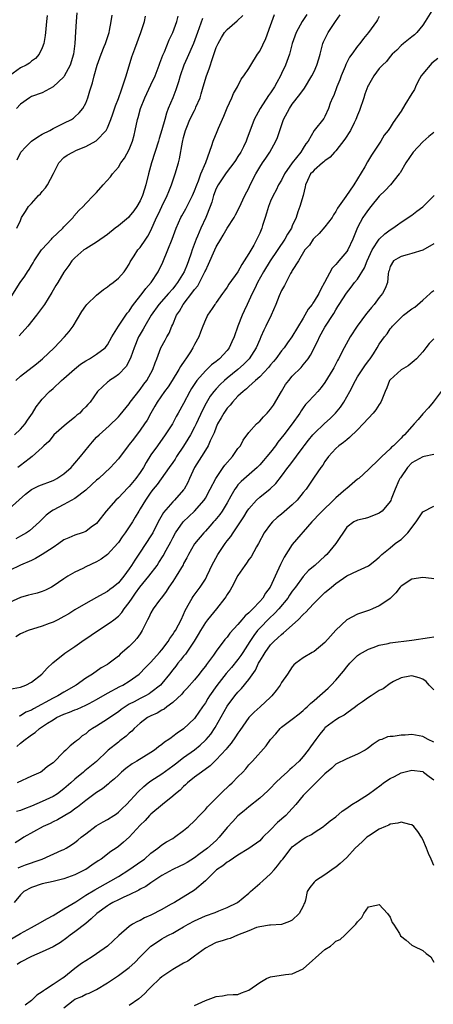
# Model space of a CAD drawing. Units: inches. Extents: x 2547000 to 2550000, y 1560000 to 1562314.
# Drawn here: x 2547207 to 2547283, y 1561360 to 1561541 of the extents above; entities that cross this region are included whole.
import ezdxf

# ---------------------------------------------------------------- set-up
doc = ezdxf.new("R2010")
doc.units = ezdxf.units.IN
doc.header["$MEASUREMENT"] = 0
doc.layers.add('LD25471560_2ft', color=241, linetype='Continuous')

msp = doc.modelspace()

# ---------------------------------------------------------------- linework, layer by layer
at = {"layer": 'LD25471560_2ft'}
for points, elevation in [([(2547282.69, 1561543), (2547281.46, 1561541), (2547281, 1561540.32), (2547279.88, 1561539), (2547279.45, 1561538.55), (2547279, 1561538.22), (2547277.48, 1561537), (2547277, 1561536.59), (2547276.24, 1561535.76), (2547275.36, 1561535), (2547275, 1561534.6), (2547274.33, 1561533.67), (2547273.57, 1561533), (2547273, 1561532.37), (2547271.97, 1561531), (2547271, 1561529.34), (2547270.9, 1561529.1), (2547270.36, 1561527.64), (2547270.17, 1561527), (2547269.35, 1561524.65), (2547269, 1561523.81), (2547268.7, 1561523), (2547268.38, 1561522.38), (2547267.71, 1561521), (2547266.64, 1561519.36), (2547265, 1561517.26), (2547264.76, 1561517), (2547263.96, 1561516.04), (2547263, 1561515.37), (2547262.81, 1561515.19), (2547262.55, 1561515), (2547261, 1561513.68), (2547260.69, 1561513.31), (2547260.37, 1561513), (2547259.79, 1561511.79), (2547259.45, 1561511), (2547259.38, 1561510.62), (2547258.97, 1561509), (2547258.38, 1561507), (2547258, 1561506), (2547257.7, 1561505), (2547257, 1561503.44), (2547256.82, 1561503), (2547256.09, 1561501.91), (2547255.65, 1561501), (2547252.94, 1561497), (2547251.71, 1561495), (2547250.58, 1561493), (2547250.08, 1561491.92), (2547249.61, 1561491), (2547249, 1561489.65), (2547248.68, 1561489), (2547248.17, 1561487.83), (2547247.78, 1561487), (2547247, 1561485), (2547246.29, 1561483), (2547245.9, 1561482.1), (2547245.37, 1561481), (2547245, 1561480.52), (2547243.61, 1561479), (2547243.27, 1561478.73), (2547243, 1561478.5), (2547242.14, 1561477.86), (2547241, 1561476.78), (2547239.46, 1561475), (2547238.48, 1561473.52), (2547238.16, 1561473), (2547237, 1561470.8), (2547236.03, 1561469), (2547235.65, 1561468.35), (2547234.93, 1561467), (2547233.63, 1561465), (2547232.18, 1561463), (2547231, 1561461.31), (2547230.1, 1561459.9), (2547229.61, 1561459), (2547229, 1561458.08), (2547228.21, 1561457), (2547227, 1561455.53), (2547226.73, 1561455.27), (2547225, 1561453.43), (2547224.53, 1561453), (2547222.78, 1561451), (2547221.25, 1561449), (2547221, 1561448.72), (2547220.02, 1561448.02), (2547219, 1561447.25), (2547218.34, 1561447), (2547217, 1561446.55), (2547215.91, 1561446.09), (2547215, 1561445.67), (2547214.07, 1561445), (2547213, 1561444.26), (2547211.01, 1561442.99), (2547209.74, 1561442.26), (2547209, 1561441.92), (2547207, 1561441.06), (2547205, 1561440.07)], 7532), ([(2547217.38, 1561542.62), (2547217.23, 1561541), (2547217.14, 1561539.14), (2547217.01, 1561537), (2547216.74, 1561535), (2547216.16, 1561533), (2547215.06, 1561530.94), (2547215, 1561530.87), (2547213, 1561528.99), (2547211, 1561527.92), (2547209, 1561527.2), (2547208.63, 1561527), (2547207, 1561525.82), (2547206.28, 1561525)], 7512), ([(2547205, 1561451.47), (2547207.9, 1561454.1), (2547209, 1561454.96), (2547210.36, 1561455.64), (2547213, 1561456.64), (2547213.25, 1561456.75), (2547213.71, 1561457), (2547215, 1561457.86), (2547216.3, 1561459), (2547216.62, 1561459.38), (2547217, 1561459.8), (2547218.01, 1561461), (2547219.61, 1561463), (2547220.25, 1561463.75), (2547221, 1561464.55), (2547221.44, 1561465), (2547223.32, 1561466.68), (2547225, 1561468.32), (2547225.32, 1561468.68), (2547227, 1561470.72), (2547227.19, 1561471), (2547229, 1561473.32), (2547229.69, 1561474.31), (2547230.24, 1561475), (2547231.36, 1561477), (2547231.74, 1561478.26), (2547232.07, 1561479), (2547232.84, 1561481), (2547233.6, 1561482.4), (2547233.9, 1561483), (2547234.32, 1561483.68), (2547234.86, 1561485), (2547235, 1561485.28), (2547235.72, 1561487), (2547236.23, 1561487.77), (2547236.93, 1561489), (2547238.7, 1561491.3), (2547239, 1561491.73), (2547239.59, 1561492.41), (2547239.91, 1561493), (2547240.93, 1561495), (2547241, 1561495.17), (2547241.6, 1561496.4), (2547242.74, 1561499), (2547243, 1561499.55), (2547243.86, 1561501), (2547244.3, 1561501.7), (2547245, 1561503.02), (2547246.28, 1561505), (2547246.52, 1561505.48), (2547247.22, 1561506.78), (2547248.27, 1561509), (2547249, 1561510.39), (2547249.27, 1561511), (2547250.3, 1561513), (2547251, 1561514.21), (2547251.52, 1561515), (2547252.13, 1561515.87), (2547252.88, 1561517), (2547253.99, 1561519), (2547254.3, 1561519.7), (2547254.71, 1561521), (2547255.4, 1561523), (2547256.45, 1561525), (2547257, 1561525.79), (2547258.39, 1561527.61), (2547259.22, 1561528.78), (2547260.6, 1561531), (2547261, 1561531.81), (2547261.52, 1561533), (2547261.86, 1561534.14), (2547262.09, 1561535), (2547262.51, 1561536.51), (2547262.64, 1561537), (2547262.73, 1561537.27), (2547263.38, 1561538.62), (2547263.62, 1561539), (2547264.97, 1561541), (2547265.77, 1561542.23)], 7528), ([(2547211.89, 1561542.11), (2547211.76, 1561541), (2547211.61, 1561539), (2547211.54, 1561538.46), (2547211.29, 1561537), (2547211, 1561536.2), (2547210.44, 1561535), (2547209.78, 1561534.22), (2547209, 1561533.72), (2547208.64, 1561533.36), (2547208.03, 1561533), (2547207, 1561532.47), (2547205, 1561531.04)], 7510), ([(2547205, 1561489.88), (2547206.93, 1561493), (2547207.79, 1561494.21), (2547208.28, 1561495), (2547208.57, 1561495.43), (2547209, 1561496.13), (2547209.35, 1561496.65), (2547209.54, 1561497), (2547210.88, 1561499), (2547211, 1561499.15), (2547212.7, 1561501), (2547212.83, 1561501.17), (2547214.77, 1561503), (2547215, 1561503.27), (2547216.67, 1561505), (2547216.81, 1561505.19), (2547217.73, 1561506.27), (2547218.52, 1561507), (2547219, 1561507.56), (2547220.45, 1561509), (2547221, 1561509.6), (2547222.2, 1561511), (2547223.56, 1561512.44), (2547223.94, 1561513), (2547225, 1561514.22), (2547225.48, 1561515), (2547226.11, 1561515.89), (2547227, 1561517.5), (2547227.62, 1561519), (2547227.91, 1561520.09), (2547228.12, 1561521), (2547228.51, 1561523), (2547228.62, 1561523.38), (2547229.05, 1561525), (2547229.85, 1561527), (2547231, 1561529.38), (2547231.76, 1561531), (2547232.5, 1561533), (2547232.62, 1561533.38), (2547233, 1561534.33), (2547233.17, 1561534.83), (2547233.46, 1561535.46), (2547234.37, 1561537.63), (2547235.03, 1561539), (2547235.74, 1561541), (2547236, 1561542)], 7518), ([(2547205.9, 1561465), (2547207, 1561466.03), (2547207.88, 1561467), (2547208.29, 1561467.71), (2547209.22, 1561469), (2547209.87, 1561470.13), (2547210.53, 1561471), (2547211, 1561471.55), (2547212.34, 1561473), (2547213, 1561473.55), (2547214.57, 1561475), (2547215, 1561475.34), (2547216.92, 1561477.08), (2547218.01, 1561477.99), (2547219, 1561478.63), (2547219.7, 1561479), (2547221, 1561479.85), (2547222.57, 1561481), (2547223, 1561481.54), (2547223.81, 1561483), (2547225.02, 1561484.98), (2547226.38, 1561487), (2547226.64, 1561487.36), (2547227, 1561487.76), (2547227.46, 1561488.54), (2547227.79, 1561489), (2547229.36, 1561491), (2547230.06, 1561491.94), (2547231.02, 1561493), (2547232.33, 1561495), (2547233.21, 1561496.79), (2547234.13, 1561499), (2547234.88, 1561501), (2547235.61, 1561503), (2547236.52, 1561505), (2547236.69, 1561505.31), (2547237.43, 1561506.57), (2547238.64, 1561509), (2547239, 1561509.87), (2547239.42, 1561511), (2547239.73, 1561511.73), (2547240.19, 1561513), (2547241.07, 1561515.07), (2547242.2, 1561518.2), (2547242.43, 1561519), (2547243.19, 1561520.81), (2547243.41, 1561521.41), (2547244.37, 1561523.63), (2547245, 1561525.14), (2547245.9, 1561527), (2547246.2, 1561527.8), (2547246.91, 1561529), (2547247.61, 1561530.39), (2547248.09, 1561531), (2547249, 1561532.36), (2547249.36, 1561533), (2547250.62, 1561535), (2547251, 1561535.55), (2547252.1, 1561537.9), (2547253, 1561540.3), (2547253.69, 1561542.32)], 7524), ([(2547273, 1561541.92), (2547272.67, 1561541.33), (2547272.47, 1561541), (2547271.03, 1561539), (2547270.11, 1561537.89), (2547269.43, 1561537), (2547269, 1561536.47), (2547267.94, 1561535), (2547267.53, 1561534.47), (2547266.87, 1561533.13), (2547266.72, 1561532.72), (2547265.98, 1561531), (2547265.73, 1561530.27), (2547265.17, 1561529), (2547264.61, 1561527.39), (2547264.39, 1561527), (2547263.98, 1561525.98), (2547263.65, 1561525), (2547263, 1561523.55), (2547262.81, 1561523.19), (2547261.02, 1561520.98), (2547259.9, 1561519), (2547259.5, 1561518.5), (2547259, 1561517.72), (2547258.58, 1561517), (2547256.97, 1561515.03), (2547255.58, 1561513), (2547255, 1561511.87), (2547254.48, 1561511), (2547254, 1561510), (2547253.45, 1561509), (2547253, 1561507.96), (2547252.6, 1561507), (2547252.25, 1561505.75), (2547251.99, 1561505), (2547251.53, 1561503.53), (2547251.38, 1561503), (2547251, 1561502.11), (2547250.49, 1561501), (2547249.89, 1561499.89), (2547249, 1561498.35), (2547248.17, 1561497), (2547247.69, 1561496.31), (2547247, 1561494.97), (2547245.3, 1561492.7), (2547245, 1561492.18), (2547244.51, 1561491.49), (2547244.14, 1561491), (2547243, 1561489.32), (2547242.88, 1561489.12), (2547242.77, 1561489), (2547242.24, 1561488.24), (2547241.42, 1561487), (2547241.27, 1561486.73), (2547241, 1561486.13), (2547240.54, 1561485), (2547240.11, 1561483.89), (2547239.79, 1561483), (2547239, 1561481.63), (2547238.72, 1561481), (2547238.25, 1561480.25), (2547237.43, 1561479), (2547237.24, 1561478.76), (2547236.44, 1561477.56), (2547236.15, 1561477), (2547234.89, 1561475), (2547234.14, 1561473.86), (2547233.5, 1561473), (2547232.11, 1561471), (2547231.72, 1561470.28), (2547230.97, 1561469), (2547230.27, 1561467.73), (2547229.82, 1561467), (2547229, 1561465.84), (2547227.76, 1561464.24), (2547227, 1561463.2), (2547226.83, 1561463), (2547225, 1561460.58), (2547224.25, 1561459.75), (2547223.54, 1561459), (2547221.41, 1561457), (2547221, 1561456.65), (2547220.14, 1561455.86), (2547219, 1561454.86), (2547217, 1561453.29), (2547215, 1561452.21), (2547213, 1561451.18), (2547212.73, 1561451), (2547211.75, 1561450.25), (2547210.49, 1561449), (2547208.63, 1561447.37), (2547208.08, 1561447), (2547207, 1561446.39), (2547206.11, 1561445.89)], 7530), ([(2547206.14, 1561475), (2547207, 1561475.78), (2547209.92, 1561478.08), (2547211.04, 1561479), (2547213.17, 1561481), (2547215.09, 1561483), (2547215.98, 1561484.02), (2547216.7, 1561485), (2547218.31, 1561487.69), (2547219, 1561488.72), (2547219.23, 1561489), (2547221, 1561490.72), (2547222.28, 1561491.72), (2547223, 1561492.24), (2547223.41, 1561492.59), (2547224.02, 1561493), (2547225, 1561493.82), (2547226.04, 1561495), (2547226.44, 1561495.56), (2547227, 1561496.4), (2547227.2, 1561496.8), (2547227.93, 1561497.93), (2547228.59, 1561499), (2547229, 1561499.46), (2547230.05, 1561501), (2547230.45, 1561501.55), (2547231, 1561502.59), (2547232.03, 1561505), (2547232.36, 1561505.64), (2547233, 1561507), (2547233.99, 1561509), (2547234.27, 1561509.73), (2547234.78, 1561511), (2547235.47, 1561513), (2547236.05, 1561515), (2547236.25, 1561515.75), (2547236.8, 1561518.8), (2547237, 1561519.67), (2547237.34, 1561521), (2547237.6, 1561521.6), (2547238.15, 1561523), (2547239, 1561524.68), (2547239.18, 1561525), (2547239.28, 1561525.28), (2547240.02, 1561527), (2547240.26, 1561527.74), (2547240.6, 1561529), (2547241.22, 1561531), (2547241.71, 1561532.29), (2547242.37, 1561534.37), (2547242.7, 1561535.3), (2547243, 1561536.21), (2547243.35, 1561537), (2547243.95, 1561538.05), (2547244.54, 1561539), (2547245, 1561539.57), (2547246.88, 1561541.12), (2547247.9, 1561542.1)], 7522), ([(2547206.35, 1561503), (2547207, 1561504.42), (2547207.2, 1561505), (2547207.92, 1561506.08), (2547208.44, 1561507), (2547209, 1561507.57), (2547210.28, 1561509), (2547210.65, 1561509.35), (2547211, 1561509.76), (2547211.6, 1561510.4), (2547211.99, 1561511), (2547213.05, 1561513.05), (2547214.02, 1561515), (2547215, 1561515.99), (2547215.58, 1561516.42), (2547216.6, 1561517), (2547217.33, 1561517.33), (2547219, 1561518.02), (2547220.91, 1561519.09), (2547221, 1561519.15), (2547222.73, 1561521), (2547223, 1561521.48), (2547223.62, 1561523), (2547223.98, 1561524.02), (2547224.46, 1561525.54), (2547225, 1561526.86), (2547225.55, 1561528.45), (2547225.79, 1561529), (2547226.05, 1561529.95), (2547226.45, 1561531), (2547227.47, 1561534.53), (2547228, 1561536), (2547229.15, 1561539), (2547229.83, 1561541), (2547229.99, 1561542.01)], 7516), ([(2547206.41, 1561515.59), (2547207.05, 1561517), (2547208, 1561518), (2547209.01, 1561519), (2547210.19, 1561519.81), (2547211, 1561520.29), (2547212.42, 1561521), (2547213, 1561521.33), (2547215, 1561522.31), (2547216.35, 1561523), (2547216.74, 1561523.26), (2547217, 1561523.49), (2547217.79, 1561524.21), (2547218.46, 1561525), (2547219, 1561526.03), (2547219.37, 1561527), (2547219.76, 1561528.24), (2547219.97, 1561529), (2547220.25, 1561529.75), (2547220.56, 1561531), (2547221.13, 1561533), (2547221.82, 1561535), (2547222.4, 1561536.4), (2547222.62, 1561537), (2547223.28, 1561539), (2547223.38, 1561539.38), (2547223.69, 1561541), (2547223.83, 1561542.17)], 7514), ([(2547259.67, 1561542.33), (2547258.83, 1561541), (2547257.68, 1561539), (2547257, 1561537), (2547256.49, 1561535), (2547255.74, 1561533), (2547255, 1561531.44), (2547254.81, 1561531), (2547254.17, 1561529.83), (2547253.73, 1561529), (2547253, 1561527.89), (2547252.62, 1561527.38), (2547251.08, 1561525), (2547250, 1561523), (2547248.61, 1561519.39), (2547248.48, 1561519), (2547248, 1561518), (2547247.5, 1561517), (2547247, 1561516.19), (2547246.52, 1561515.48), (2547246.21, 1561515), (2547245, 1561513.43), (2547244.69, 1561513), (2547243.34, 1561511), (2547243, 1561510.31), (2547242.5, 1561509), (2547242.18, 1561507.82), (2547241.87, 1561507), (2547241.1, 1561505), (2547240.17, 1561503), (2547239.55, 1561501.55), (2547239.29, 1561501), (2547238.58, 1561499), (2547238.39, 1561498.39), (2547237.91, 1561497), (2547237.64, 1561496.36), (2547237.12, 1561495), (2547235.89, 1561493), (2547235.49, 1561492.51), (2547235, 1561491.88), (2547234.24, 1561491), (2547232.44, 1561489), (2547231.03, 1561487), (2547229.87, 1561485), (2547229.56, 1561484.44), (2547228.8, 1561483.2), (2547228.69, 1561483), (2547227.89, 1561481), (2547227.27, 1561479.27), (2547227.14, 1561478.86), (2547226.42, 1561477.58), (2547225, 1561476.09), (2547224.37, 1561475.63), (2547223.37, 1561475), (2547223.16, 1561474.84), (2547223, 1561474.68), (2547221.17, 1561473), (2547219.8, 1561471), (2547219.39, 1561470.61), (2547219, 1561470.14), (2547218.43, 1561469.58), (2547217.91, 1561469), (2547217.39, 1561468.61), (2547217, 1561468.25), (2547216.29, 1561467.71), (2547215.43, 1561467), (2547213.14, 1561465), (2547213, 1561464.85), (2547212.19, 1561463.81), (2547211.31, 1561463), (2547211, 1561462.68), (2547209.15, 1561461), (2547208.6, 1561460.6), (2547207, 1561459.38), (2547206.53, 1561459)], 7526), ([(2547240.45, 1561541.55), (2547239.87, 1561539.87), (2547239.53, 1561539), (2547238.83, 1561537), (2547237.68, 1561534.32), (2547237.06, 1561533), (2547236.36, 1561531), (2547236.07, 1561529.93), (2547235.57, 1561528.43), (2547235.03, 1561527), (2547234.19, 1561525), (2547233.85, 1561524.15), (2547233.52, 1561523), (2547233, 1561521.08), (2547232.51, 1561519.49), (2547232.38, 1561519), (2547231.07, 1561515), (2547230.53, 1561513), (2547230.04, 1561511), (2547229.79, 1561510.21), (2547229.44, 1561509), (2547229, 1561508.04), (2547228.41, 1561507), (2547227.82, 1561506.18), (2547227, 1561505.14), (2547226.86, 1561505), (2547225, 1561503.45), (2547224.39, 1561503), (2547223, 1561501.86), (2547221, 1561500.43), (2547219, 1561499.24), (2547218.65, 1561499), (2547217, 1561497.58), (2547216.44, 1561497), (2547215.86, 1561496.14), (2547215, 1561494.93), (2547213.85, 1561493), (2547213.52, 1561492.48), (2547212.79, 1561491.21), (2547211.4, 1561489), (2547209.97, 1561487), (2547208.36, 1561485), (2547206.78, 1561483.22)], 7520), ([(2547283.76, 1561534.23), (2547282.66, 1561533.34), (2547281, 1561531.41), (2547280.7, 1561531), (2547280.09, 1561529.91), (2547279.63, 1561529), (2547279.46, 1561528.54), (2547279, 1561527.75), (2547277.7, 1561525.7), (2547277, 1561524.55), (2547275.54, 1561522.46), (2547275, 1561521.55), (2547274.64, 1561521), (2547273.92, 1561520.09), (2547273.27, 1561519), (2547271.55, 1561516.45), (2547271, 1561515.49), (2547270.81, 1561515.19), (2547270.32, 1561514.32), (2547269, 1561512.11), (2547268.29, 1561511), (2547266.85, 1561508.85), (2547265.33, 1561506.67), (2547265, 1561506.08), (2547264.56, 1561505.44), (2547264.3, 1561505), (2547263, 1561503.28), (2547261.96, 1561502.04), (2547261, 1561501.19), (2547260.84, 1561501), (2547260.13, 1561499.87), (2547259.33, 1561499), (2547258.12, 1561497), (2547257, 1561495.23), (2547256.93, 1561495.07), (2547256.69, 1561494.69), (2547255.53, 1561492.47), (2547255, 1561491.52), (2547254.59, 1561490.59), (2547253.96, 1561489), (2547253.08, 1561487), (2547252.13, 1561485), (2547251.74, 1561484.26), (2547251.22, 1561483), (2547251, 1561482.54), (2547250.34, 1561481), (2547249.07, 1561479), (2547248.04, 1561477.96), (2547247, 1561477), (2547245, 1561475.41), (2547244.51, 1561475), (2547243.73, 1561474.27), (2547243, 1561473.47), (2547242.59, 1561473), (2547241.91, 1561472.09), (2547241.15, 1561470.85), (2547240.45, 1561469.55), (2547239.3, 1561467), (2547239, 1561466.4), (2547238.24, 1561465), (2547237.79, 1561464.21), (2547237, 1561462.9), (2547235.71, 1561461), (2547235.44, 1561460.56), (2547235, 1561459.9), (2547234.36, 1561459), (2547232.13, 1561455.87), (2547231.43, 1561455), (2547231, 1561454.44), (2547229.97, 1561453), (2547229, 1561451.38), (2547228.75, 1561451), (2547228.12, 1561449.88), (2547227.58, 1561449), (2547227, 1561448.07), (2547226.27, 1561447), (2547225.72, 1561446.28), (2547225, 1561445.23), (2547224.9, 1561445.1), (2547223, 1561442.99), (2547221.86, 1561442.14), (2547221, 1561441.63), (2547219, 1561440.73), (2547218.45, 1561440.45), (2547217, 1561439.77), (2547215.7, 1561439), (2547215, 1561438.55), (2547213, 1561437.16), (2547212.7, 1561437), (2547211.57, 1561436.43), (2547211, 1561436.22), (2547210.09, 1561435.91), (2547209, 1561435.66), (2547208.5, 1561435.5), (2547207, 1561435.12), (2547205, 1561434.2)], 7534), ([(2547283, 1561520.58), (2547282.1, 1561519.9), (2547281, 1561518.9), (2547279.2, 1561517), (2547277.89, 1561515), (2547276.82, 1561513.18), (2547276.68, 1561513), (2547275.06, 1561511), (2547274.06, 1561509.94), (2547273, 1561508.87), (2547271.43, 1561507), (2547271, 1561506.46), (2547270.4, 1561505.6), (2547269.99, 1561505), (2547269, 1561503.12), (2547268.12, 1561501), (2547267.19, 1561499), (2547267, 1561498.7), (2547265.58, 1561497), (2547265.29, 1561496.71), (2547265, 1561496.35), (2547264.35, 1561495.65), (2547262.91, 1561493), (2547262.22, 1561491.78), (2547261.86, 1561491), (2547261, 1561489.56), (2547260.75, 1561489.25), (2547260.62, 1561489), (2547259.91, 1561488.09), (2547259.32, 1561487), (2547259, 1561486.44), (2547256.92, 1561483), (2547256.1, 1561481.9), (2547255.47, 1561481), (2547255, 1561480.43), (2547253.96, 1561479), (2547253.53, 1561478.47), (2547253, 1561477.86), (2547252.62, 1561477.38), (2547251, 1561475.66), (2547250.23, 1561475), (2547249, 1561473.89), (2547248.56, 1561473.44), (2547247.95, 1561473), (2547247, 1561472.12), (2547245.97, 1561471), (2547245.54, 1561470.46), (2547245, 1561469.89), (2547244.37, 1561469), (2547243.89, 1561468.11), (2547243.24, 1561467), (2547243, 1561466.42), (2547242.65, 1561465.35), (2547241.9, 1561463.91), (2547241.53, 1561463), (2547241, 1561462.2), (2547240.27, 1561461), (2547239.02, 1561459), (2547238.09, 1561457), (2547237.76, 1561456.24), (2547237.09, 1561455), (2547237, 1561454.88), (2547235.35, 1561453), (2547235, 1561452.67), (2547233.28, 1561450.72), (2547232.55, 1561449.45), (2547232.34, 1561449), (2547231.34, 1561447), (2547231, 1561446.41), (2547229, 1561443.4), (2547228.03, 1561441.97), (2547227.43, 1561441), (2547227, 1561440.37), (2547225.98, 1561439), (2547225, 1561437.77), (2547224.06, 1561437), (2547223.45, 1561436.55), (2547223, 1561436.18), (2547222.21, 1561435.79), (2547221, 1561435.07), (2547219, 1561433.97), (2547217, 1561432.82), (2547215.89, 1561432.11), (2547215, 1561431.6), (2547213.85, 1561431), (2547213, 1561430.57), (2547212.29, 1561430.29), (2547211, 1561429.8), (2547208.43, 1561429), (2547207, 1561428.41), (2547206.16, 1561427.84)], 7536), ([(2547205, 1561418.21), (2547207, 1561418.61), (2547207.98, 1561419), (2547209, 1561419.54), (2547210.9, 1561421), (2547211.9, 1561422.1), (2547212.92, 1561423.08), (2547215.13, 1561424.87), (2547217, 1561426.08), (2547218.7, 1561427.3), (2547219, 1561427.48), (2547221, 1561428.86), (2547223.52, 1561430.48), (2547224.15, 1561431), (2547225, 1561431.67), (2547225.66, 1561432.34), (2547226.07, 1561433), (2547227, 1561434.19), (2547227.51, 1561435), (2547228.14, 1561435.86), (2547228.93, 1561437), (2547230.62, 1561439), (2547232.13, 1561441), (2547232.47, 1561441.53), (2547233.24, 1561442.76), (2547233.77, 1561443.77), (2547234.64, 1561445.36), (2547235, 1561446.08), (2547235.51, 1561447), (2547236.94, 1561449), (2547239.02, 1561450.98), (2547240.76, 1561453), (2547241, 1561453.39), (2547241.89, 1561455), (2547242.9, 1561457), (2547244.26, 1561459), (2547244.57, 1561459.43), (2547245.97, 1561461), (2547247, 1561462.48), (2547247.44, 1561463), (2547247.97, 1561464.03), (2547249, 1561465.41), (2547250.42, 1561467), (2547251, 1561467.5), (2547251.71, 1561468.29), (2547252.38, 1561469), (2547253, 1561469.7), (2547253.52, 1561470.48), (2547255, 1561473), (2547255.76, 1561474.24), (2547256.35, 1561475), (2547257, 1561475.77), (2547258.6, 1561477.4), (2547259, 1561477.86), (2547259.9, 1561479), (2547260.35, 1561479.65), (2547261.69, 1561482.31), (2547262.01, 1561483), (2547263, 1561484.81), (2547264.65, 1561487.35), (2547265, 1561487.99), (2547265.4, 1561488.6), (2547265.64, 1561489), (2547266.94, 1561491.06), (2547267.84, 1561492.16), (2547268.46, 1561493), (2547269, 1561493.66), (2547270.26, 1561495.74), (2547270.75, 1561497), (2547271.66, 1561499), (2547273, 1561500.97), (2547274.03, 1561501.97), (2547275, 1561502.71), (2547275.51, 1561503), (2547276.35, 1561503.65), (2547277, 1561504.13), (2547279, 1561505.41), (2547279.88, 1561506.12), (2547281, 1561506.91), (2547283.06, 1561509)], 7538), ([(2547283, 1561500.15), (2547281, 1561498.98), (2547279, 1561498.33), (2547278.1, 1561498.1), (2547277, 1561497.78), (2547276.49, 1561497.51), (2547275.62, 1561497), (2547275, 1561495.96), (2547274.79, 1561495.21), (2547274.72, 1561495), (2547274.64, 1561494.64), (2547274.48, 1561493), (2547274.06, 1561491.94), (2547273.61, 1561491), (2547273, 1561490.27), (2547272.07, 1561489), (2547271.56, 1561488.44), (2547271, 1561487.74), (2547270.65, 1561487.35), (2547268.93, 1561485), (2547267.64, 1561483), (2547266.51, 1561481), (2547265.5, 1561479), (2547265.32, 1561478.68), (2547264.66, 1561477.34), (2547264.47, 1561477), (2547263, 1561474.63), (2547262.31, 1561473.69), (2547261.67, 1561473), (2547261, 1561472.22), (2547259.86, 1561471), (2547259.42, 1561470.58), (2547259, 1561470), (2547258.6, 1561469.4), (2547258.36, 1561469), (2547256.98, 1561467), (2547255.45, 1561465), (2547254.34, 1561463.66), (2547253.88, 1561463), (2547253, 1561461.84), (2547252.33, 1561461), (2547251.72, 1561460.28), (2547251, 1561459.46), (2547250.52, 1561459), (2547247.56, 1561456.44), (2547247, 1561455.8), (2547246.65, 1561455.35), (2547246.43, 1561455), (2547245.71, 1561453.71), (2547245, 1561452.49), (2547244.1, 1561451), (2547243.64, 1561450.36), (2547242.75, 1561449.25), (2547242.51, 1561449), (2547241.81, 1561448.19), (2547241, 1561447.3), (2547240.71, 1561447), (2547239, 1561444.96), (2547237.88, 1561443), (2547237.6, 1561442.4), (2547237, 1561441.34), (2547236.89, 1561441.11), (2547235.63, 1561439), (2547235, 1561438.03), (2547234.29, 1561437), (2547233.8, 1561436.2), (2547232.95, 1561435.05), (2547232.89, 1561435), (2547232.58, 1561434.58), (2547231.42, 1561433), (2547231, 1561432.27), (2547230.59, 1561431.41), (2547230.38, 1561431), (2547229.4, 1561429), (2547229, 1561428.4), (2547228.42, 1561427.58), (2547227.92, 1561427), (2547227, 1561426.1), (2547225.34, 1561424.66), (2547225, 1561424.32), (2547223.32, 1561423), (2547223, 1561422.78), (2547221.86, 1561422.14), (2547220.24, 1561421), (2547219, 1561420.27), (2547217.22, 1561419), (2547215, 1561417.69), (2547213.88, 1561417), (2547213, 1561416.58), (2547209.37, 1561414.63), (2547209, 1561414.4), (2547208.01, 1561413.99), (2547207, 1561413.33), (2547206.74, 1561413.26)], 7540), ([(2547206.31, 1561407.69), (2547207, 1561408.32), (2547207.86, 1561409), (2547208.53, 1561409.48), (2547209, 1561409.86), (2547209.71, 1561410.29), (2547210.5, 1561411), (2547211.97, 1561411.97), (2547213, 1561412.61), (2547213.65, 1561413), (2547215, 1561413.64), (2547216, 1561414), (2547217, 1561414.43), (2547217.43, 1561414.57), (2547219, 1561415.28), (2547219.63, 1561415.63), (2547221, 1561416.35), (2547223, 1561417.52), (2547225.27, 1561418.73), (2547225.84, 1561419), (2547227, 1561419.7), (2547228.83, 1561421), (2547229, 1561421.16), (2547229.88, 1561422.12), (2547231, 1561423.23), (2547232.58, 1561425), (2547233, 1561425.5), (2547234.14, 1561427), (2547234.45, 1561427.55), (2547235, 1561428.26), (2547235.28, 1561428.72), (2547235.48, 1561429), (2547236.06, 1561430.06), (2547236.55, 1561431), (2547237, 1561431.97), (2547237.3, 1561432.7), (2547238.09, 1561434.09), (2547238.58, 1561435), (2547238.74, 1561435.26), (2547240.04, 1561437), (2547241, 1561438.48), (2547241.3, 1561439), (2547241.83, 1561440.17), (2547242.22, 1561441), (2547243.28, 1561443), (2547244.63, 1561445), (2547245, 1561445.49), (2547245.67, 1561446.33), (2547246.09, 1561447), (2547247, 1561448.3), (2547248.07, 1561449.93), (2547248.71, 1561451), (2547249, 1561451.42), (2547250.41, 1561453), (2547251, 1561453.54), (2547252.91, 1561455.09), (2547253.96, 1561456.04), (2547255, 1561457.39), (2547256.2, 1561459), (2547256.55, 1561459.45), (2547259, 1561462.71), (2547259.2, 1561463), (2547259.98, 1561464.02), (2547260.76, 1561465), (2547261, 1561465.26), (2547262.92, 1561467.08), (2547263.99, 1561468.01), (2547264.96, 1561469), (2547265.89, 1561470.11), (2547266.45, 1561471), (2547267, 1561471.97), (2547267.56, 1561473), (2547268.61, 1561475), (2547269, 1561475.65), (2547270.33, 1561477.67), (2547271, 1561478.62), (2547271.3, 1561479), (2547271.91, 1561479.91), (2547272.63, 1561481), (2547273, 1561481.68), (2547273.96, 1561483), (2547274.44, 1561483.56), (2547275, 1561484.48), (2547275.23, 1561484.77), (2547275.4, 1561485), (2547276.23, 1561485.77), (2547277, 1561486.6), (2547277.43, 1561487), (2547279, 1561488.15), (2547279.51, 1561488.49), (2547281, 1561489.76), (2547282.36, 1561491), (2547282.67, 1561491.33), (2547283, 1561491.57)], 7542), ([(2547283, 1561482.69), (2547282.17, 1561481.83), (2547281.58, 1561481), (2547281, 1561480.25), (2547279.83, 1561479), (2547279.41, 1561478.59), (2547278.29, 1561477.71), (2547277, 1561476.96), (2547275, 1561475.12), (2547274.9, 1561475), (2547274.38, 1561473.62), (2547274.05, 1561473), (2547273.44, 1561471.44), (2547273.29, 1561471), (2547273.18, 1561470.82), (2547273, 1561470.59), (2547272.37, 1561469.63), (2547271.9, 1561469), (2547271, 1561468.08), (2547270.05, 1561467), (2547269, 1561465.9), (2547267.5, 1561464.5), (2547267, 1561464.11), (2547266.41, 1561463.59), (2547265.56, 1561463), (2547265, 1561462.5), (2547263.65, 1561461), (2547263, 1561460.13), (2547262.59, 1561459.41), (2547262.26, 1561459), (2547261, 1561457.25), (2547259.52, 1561455), (2547259, 1561454.38), (2547257.91, 1561453), (2547257, 1561452.14), (2547255, 1561450.39), (2547254.22, 1561449.79), (2547253.38, 1561449), (2547253, 1561448.55), (2547251.84, 1561447), (2547250.77, 1561445), (2547250.42, 1561444.42), (2547249.4, 1561442.6), (2547249, 1561442.06), (2547248.59, 1561441.41), (2547248.26, 1561441), (2547247, 1561439.16), (2547245.85, 1561437), (2547245.54, 1561436.46), (2547245, 1561435.66), (2547244.77, 1561435.23), (2547244.61, 1561435), (2547243.03, 1561433), (2547241.4, 1561431), (2547241, 1561430.48), (2547240.1, 1561429), (2547239.71, 1561428.29), (2547238.95, 1561427.05), (2547237.33, 1561424.67), (2547237, 1561424.29), (2547236.44, 1561423.56), (2547235.96, 1561423), (2547235.55, 1561422.45), (2547235, 1561421.81), (2547234.38, 1561421), (2547233, 1561419.28), (2547232.75, 1561419), (2547231, 1561417.6), (2547230.64, 1561417.36), (2547229.98, 1561417), (2547229, 1561416.51), (2547227.91, 1561415.91), (2547227, 1561415.45), (2547226.27, 1561415), (2547225.52, 1561414.48), (2547225, 1561414.07), (2547223.41, 1561413), (2547223, 1561412.7), (2547221, 1561411.41), (2547220.27, 1561411), (2547219.5, 1561410.5), (2547219, 1561410.02), (2547218.37, 1561409.63), (2547217.64, 1561409), (2547217.27, 1561408.73), (2547217, 1561408.46), (2547216.16, 1561407.84), (2547215.34, 1561407), (2547215, 1561406.7), (2547213, 1561404.7), (2547211.99, 1561404.01), (2547211, 1561403.15), (2547210.74, 1561403), (2547209, 1561402.21), (2547206.41, 1561401)], 7544), ([(2547284.4, 1561473), (2547282.89, 1561471), (2547282.03, 1561469.97), (2547281, 1561468.89), (2547280.16, 1561467.84), (2547279.44, 1561467), (2547279, 1561466.54), (2547277.61, 1561465), (2547277.29, 1561464.71), (2547277, 1561464.39), (2547275.58, 1561463), (2547275.26, 1561462.74), (2547275, 1561462.41), (2547273.48, 1561461), (2547273.22, 1561460.78), (2547273, 1561460.52), (2547271, 1561458.64), (2547269.23, 1561457), (2547269, 1561456.83), (2547268.02, 1561455.98), (2547267, 1561455.15), (2547266.86, 1561455), (2547265, 1561453.4), (2547264.59, 1561453), (2547262.48, 1561451), (2547261.78, 1561450.22), (2547261, 1561449.41), (2547260.57, 1561449), (2547257, 1561444.81), (2547255.49, 1561442.51), (2547254.82, 1561441.18), (2547253.85, 1561439), (2547252.93, 1561437), (2547252.09, 1561435.91), (2547251.57, 1561435), (2547251, 1561434.36), (2547249.71, 1561433), (2547249, 1561432.3), (2547248.3, 1561431.7), (2547247.73, 1561431), (2547247, 1561430.13), (2547245.48, 1561428.52), (2547245, 1561427.82), (2547244.61, 1561427.39), (2547243, 1561425.23), (2547242.5, 1561424.5), (2547241.42, 1561423), (2547241.23, 1561422.77), (2547241, 1561422.45), (2547240.36, 1561421.64), (2547239.87, 1561421), (2547239, 1561419.93), (2547237.62, 1561418.38), (2547237, 1561417.72), (2547236.66, 1561417.34), (2547235, 1561415.78), (2547233.94, 1561415), (2547233.42, 1561414.58), (2547233, 1561414.35), (2547232.16, 1561413.84), (2547231, 1561413.33), (2547230.38, 1561413), (2547229, 1561411.99), (2547227.88, 1561411), (2547227.47, 1561410.53), (2547227, 1561410.14), (2547226.43, 1561409.57), (2547225.28, 1561408.71), (2547225, 1561408.52), (2547223.15, 1561407), (2547223, 1561406.87), (2547221, 1561404.96), (2547218.81, 1561403.19), (2547218.6, 1561403), (2547217, 1561401.69), (2547216.27, 1561401), (2547215, 1561399.89), (2547213.79, 1561399), (2547213, 1561398.51), (2547211, 1561397.56), (2547209, 1561396.7), (2547207.75, 1561396.25), (2547207, 1561395.92), (2547206.27, 1561395.73)], 7546), ([(2547283, 1561461.41), (2547281.27, 1561461), (2547281, 1561460.95), (2547279, 1561459.85), (2547278.16, 1561459), (2547276.87, 1561457.13), (2547276.79, 1561457), (2547276.6, 1561456.6), (2547275.92, 1561455), (2547275.18, 1561453.18), (2547275.09, 1561452.91), (2547275, 1561452.74), (2547273.51, 1561451), (2547273.23, 1561450.77), (2547273, 1561450.6), (2547271, 1561449.78), (2547270.38, 1561449.62), (2547269, 1561449.33), (2547268.34, 1561449), (2547267, 1561448.04), (2547265.02, 1561445), (2547263.34, 1561443), (2547263, 1561442.67), (2547262.09, 1561441.91), (2547261.13, 1561441), (2547259.97, 1561440.03), (2547259, 1561438.93), (2547257.6, 1561437), (2547257, 1561436.23), (2547256.49, 1561435.51), (2547256.17, 1561435), (2547254.51, 1561433), (2547253.81, 1561432.19), (2547252.77, 1561431.23), (2547251, 1561429.44), (2547250.6, 1561429), (2547249.9, 1561428.1), (2547249.16, 1561427), (2547247.88, 1561425), (2547247.55, 1561424.45), (2547247, 1561423.67), (2547245.8, 1561422.2), (2547244.86, 1561421.14), (2547243.11, 1561418.89), (2547241.77, 1561417), (2547241.47, 1561416.53), (2547241, 1561415.75), (2547240.46, 1561415), (2547239.11, 1561413), (2547239, 1561412.86), (2547237, 1561410.94), (2547235.83, 1561410.17), (2547235, 1561409.51), (2547234.69, 1561409.31), (2547234.31, 1561409), (2547233.51, 1561408.49), (2547233, 1561408.04), (2547232.38, 1561407.62), (2547231.67, 1561407), (2547231, 1561406.56), (2547228.39, 1561405), (2547227.51, 1561404.49), (2547226.35, 1561403.65), (2547225.6, 1561403), (2547225, 1561402.45), (2547224.26, 1561401.74), (2547223.35, 1561401), (2547223.17, 1561400.83), (2547222.08, 1561399.92), (2547221, 1561399.25), (2547219, 1561397.78), (2547217.48, 1561396.52), (2547217, 1561396.21), (2547216.33, 1561395.67), (2547215.13, 1561395), (2547213.79, 1561394.21), (2547213, 1561393.85), (2547212.44, 1561393.56), (2547211.19, 1561393), (2547207.64, 1561391), (2547207, 1561390.61), (2547206.01, 1561389.99)], 7548), ([(2547206.59, 1561385.41), (2547207, 1561385.59), (2547207.93, 1561385.93), (2547209, 1561386.32), (2547209.53, 1561386.47), (2547210.97, 1561387), (2547214.63, 1561388.63), (2547215, 1561388.78), (2547215.4, 1561389), (2547216.4, 1561389.6), (2547217, 1561390.02), (2547217.55, 1561390.45), (2547218.16, 1561391), (2547219, 1561391.65), (2547220.91, 1561393.09), (2547222.18, 1561393.82), (2547223, 1561394.27), (2547224.17, 1561395), (2547224.66, 1561395.34), (2547225, 1561395.59), (2547225.73, 1561396.27), (2547226.48, 1561397), (2547228.62, 1561399.38), (2547229.66, 1561400.34), (2547230.51, 1561401), (2547231, 1561401.35), (2547233, 1561402.69), (2547234.35, 1561403.65), (2547235, 1561404.13), (2547235.49, 1561404.51), (2547237, 1561405.66), (2547239, 1561407.1), (2547240.05, 1561407.95), (2547241, 1561408.83), (2547241.16, 1561409), (2547242.01, 1561409.99), (2547242.8, 1561411.2), (2547245, 1561415.08), (2547246.45, 1561417), (2547247, 1561417.68), (2547247.66, 1561418.34), (2547249, 1561420.02), (2547250.25, 1561421.75), (2547250.8, 1561423), (2547251, 1561423.36), (2547251.65, 1561424.35), (2547252, 1561425), (2547253, 1561426.37), (2547253.6, 1561427), (2547254.35, 1561427.65), (2547255, 1561428.31), (2547255.4, 1561428.6), (2547258.07, 1561431), (2547259, 1561431.96), (2547259.56, 1561432.44), (2547260.04, 1561433), (2547261, 1561434.03), (2547261.94, 1561435), (2547262.5, 1561435.5), (2547263, 1561436.01), (2547263.56, 1561436.44), (2547264.18, 1561437), (2547265, 1561437.68), (2547267, 1561439.07), (2547269, 1561439.98), (2547271, 1561440.91), (2547272.18, 1561441.82), (2547273, 1561442.51), (2547273.24, 1561442.76), (2547273.49, 1561443), (2547275, 1561444.25), (2547275.93, 1561445), (2547276.56, 1561445.44), (2547277, 1561445.79), (2547278.25, 1561447), (2547279.75, 1561449), (2547280.24, 1561449.76), (2547281, 1561450.82), (2547283, 1561451.87)], 7550), ([(2547283, 1561438.55), (2547282.58, 1561438.58), (2547281, 1561438.79), (2547279, 1561438.47), (2547277, 1561437.18), (2547276.83, 1561437), (2547276.05, 1561435.95), (2547275, 1561434.9), (2547274.75, 1561434.75), (2547273, 1561433.54), (2547271.77, 1561433), (2547271.22, 1561432.78), (2547271, 1561432.71), (2547269, 1561432), (2547267, 1561430.99), (2547265, 1561429.09), (2547264.01, 1561427.99), (2547263, 1561426.79), (2547261, 1561425.18), (2547260.66, 1561425), (2547259, 1561423.99), (2547257.65, 1561423), (2547257.3, 1561422.7), (2547257, 1561422.36), (2547256.1, 1561421), (2547255, 1561419.46), (2547254.74, 1561419), (2547254, 1561418), (2547253.23, 1561417), (2547253, 1561416.77), (2547251.11, 1561415), (2547249.99, 1561414.01), (2547249.02, 1561413), (2547247.36, 1561410.64), (2547247, 1561410.15), (2547246.55, 1561409.45), (2547245.72, 1561408.28), (2547245, 1561407.43), (2547244.82, 1561407.18), (2547243, 1561405.21), (2547241.87, 1561404.13), (2547240.27, 1561403), (2547239, 1561402.03), (2547237.73, 1561401), (2547237.38, 1561400.62), (2547237, 1561400.31), (2547236.35, 1561399.65), (2547235.51, 1561399), (2547235, 1561398.53), (2547233.1, 1561397), (2547231, 1561395.24), (2547230.75, 1561395), (2547229.91, 1561394.09), (2547229, 1561393.24), (2547227, 1561391.02), (2547225.93, 1561390.07), (2547225, 1561389.29), (2547224.59, 1561389), (2547223.61, 1561388.39), (2547221.81, 1561387), (2547221.31, 1561386.69), (2547220.11, 1561385.89), (2547219, 1561385.1), (2547218.82, 1561385), (2547217, 1561384.07), (2547215, 1561383.35), (2547213.51, 1561383), (2547213, 1561382.86), (2547211, 1561382.41), (2547209, 1561381.76), (2547207.62, 1561381), (2547207, 1561380.42), (2547205.81, 1561379)], 7552), ([(2547204.29, 1561371.71), (2547207, 1561373.31), (2547209, 1561374.42), (2547210.12, 1561375), (2547211.94, 1561376.06), (2547213, 1561376.63), (2547215, 1561377.81), (2547217.15, 1561379.15), (2547219, 1561380.33), (2547220.65, 1561381.35), (2547223.63, 1561383), (2547225, 1561383.8), (2547226.93, 1561385), (2547229.33, 1561386.67), (2547229.78, 1561387), (2547231, 1561388.05), (2547232.29, 1561389), (2547233, 1561389.58), (2547233.86, 1561390.14), (2547235, 1561390.8), (2547235.31, 1561391), (2547237, 1561392.24), (2547237.89, 1561393), (2547239, 1561394.05), (2547239.94, 1561395), (2547241, 1561396.12), (2547241.4, 1561396.6), (2547241.82, 1561397), (2547243.78, 1561399), (2547244.4, 1561399.6), (2547245, 1561400.14), (2547245.43, 1561400.57), (2547245.91, 1561401), (2547247, 1561402.13), (2547247.87, 1561403), (2547248.42, 1561403.58), (2547249, 1561404.3), (2547249.67, 1561405), (2547252.17, 1561407.83), (2547253, 1561409), (2547253.95, 1561410.05), (2547254.76, 1561411), (2547255, 1561411.22), (2547257, 1561412.72), (2547258.28, 1561413.72), (2547259, 1561414.3), (2547259.34, 1561414.66), (2547259.75, 1561415), (2547260.37, 1561415.63), (2547261, 1561416.15), (2547263.57, 1561418.43), (2547264.16, 1561419), (2547265, 1561419.87), (2547266.44, 1561421.56), (2547267, 1561422.35), (2547267.58, 1561423), (2547269, 1561424.45), (2547269.33, 1561424.67), (2547269.89, 1561425), (2547271, 1561425.6), (2547271.88, 1561425.88), (2547273, 1561426.3), (2547274.64, 1561426.64), (2547275, 1561426.76), (2547279, 1561427.22), (2547282.25, 1561427.75), (2547283, 1561427.85)], 7554), ([(2547283, 1561418.14), (2547282.17, 1561419), (2547281.62, 1561419.62), (2547281, 1561420.07), (2547280.33, 1561420.33), (2547279, 1561420.66), (2547278.63, 1561420.63), (2547277, 1561420.35), (2547275.64, 1561419.64), (2547275, 1561419.27), (2547273.7, 1561418.3), (2547273, 1561417.98), (2547272.4, 1561417.6), (2547271.52, 1561417), (2547271, 1561416.7), (2547269.93, 1561415.93), (2547269, 1561415.28), (2547268.64, 1561415), (2547267, 1561413.8), (2547266.53, 1561413.47), (2547265.69, 1561413), (2547265, 1561412.59), (2547263, 1561411.11), (2547262.89, 1561411), (2547262.04, 1561409.96), (2547261.31, 1561409), (2547260.34, 1561407.66), (2547259.91, 1561407), (2547259, 1561405.84), (2547258.24, 1561405), (2547257, 1561403.85), (2547256.53, 1561403.47), (2547256.04, 1561403), (2547255, 1561402.07), (2547253.89, 1561401), (2547253, 1561400.05), (2547252.47, 1561399.53), (2547251, 1561398.17), (2547249, 1561396.62), (2547248.15, 1561395.85), (2547247, 1561394.93), (2547246.07, 1561393.93), (2547245, 1561392.81), (2547243.55, 1561391), (2547243, 1561390.43), (2547241.4, 1561389), (2547239.83, 1561387.83), (2547239, 1561387.23), (2547237.63, 1561386.37), (2547237, 1561386.01), (2547236.33, 1561385.67), (2547235, 1561385.09), (2547233, 1561383.96), (2547231, 1561382.64), (2547230.05, 1561381.95), (2547229, 1561381.44), (2547228.74, 1561381.26), (2547227, 1561380.44), (2547226.01, 1561380.01), (2547225, 1561379.52), (2547224.01, 1561379), (2547223.38, 1561378.62), (2547223, 1561378.42), (2547221.04, 1561377), (2547220.01, 1561375.99), (2547219, 1561375.16), (2547217, 1561373.59), (2547216.16, 1561373), (2547215.51, 1561372.49), (2547214.34, 1561371.66), (2547213, 1561370.88), (2547211, 1561369.93), (2547209, 1561369.08), (2547207, 1561368.03), (2547206.39, 1561367.61)], 7556), ([(2547283, 1561408.52), (2547281.97, 1561409), (2547281, 1561409.53), (2547280.33, 1561409.67), (2547279, 1561409.87), (2547277.76, 1561409.76), (2547277, 1561409.8), (2547275.54, 1561409.54), (2547275, 1561409.56), (2547274.52, 1561409.48), (2547273.47, 1561409), (2547273.1, 1561408.9), (2547273, 1561408.84), (2547271.89, 1561408.11), (2547271, 1561407.46), (2547270.76, 1561407.24), (2547270.39, 1561407), (2547269, 1561406.27), (2547267, 1561405.44), (2547265, 1561404.42), (2547264.27, 1561403.73), (2547263, 1561402.69), (2547261.16, 1561400.84), (2547261, 1561400.7), (2547259.31, 1561399), (2547259, 1561398.66), (2547257.63, 1561397), (2547256.38, 1561395.62), (2547255.79, 1561395), (2547254.28, 1561393.72), (2547253, 1561392.36), (2547251.6, 1561391), (2547251, 1561390.36), (2547249, 1561388.91), (2547247, 1561387.72), (2547245.41, 1561386.59), (2547245, 1561386.4), (2547244.23, 1561385.77), (2547243.08, 1561385), (2547241.03, 1561382.97), (2547239, 1561381.29), (2547235.3, 1561379), (2547234.62, 1561378.62), (2547233, 1561377.72), (2547231, 1561376.66), (2547229.82, 1561376.18), (2547229, 1561375.69), (2547228.49, 1561375.51), (2547227.61, 1561375), (2547227, 1561374.58), (2547225.08, 1561372.92), (2547223.02, 1561371), (2547221, 1561369.57), (2547220.18, 1561369), (2547219, 1561368.27), (2547218.24, 1561367.76), (2547217, 1561366.84), (2547215, 1561365.24), (2547214.67, 1561365), (2547213, 1561363.9), (2547211.6, 1561363), (2547211.22, 1561362.78), (2547211, 1561362.58), (2547210.02, 1561361.98), (2547209, 1561360.97), (2547207.85, 1561360.15)], 7558), ([(2547215, 1561359.64), (2547216.69, 1561361), (2547217, 1561361.21), (2547218.26, 1561361.74), (2547219, 1561362.13), (2547219.66, 1561362.34), (2547221, 1561363), (2547223, 1561364.25), (2547225, 1561365.56), (2547227, 1561367.03), (2547228.03, 1561367.97), (2547229.02, 1561369), (2547231, 1561371), (2547232.2, 1561371.8), (2547233, 1561372.32), (2547233.45, 1561372.55), (2547234.23, 1561373), (2547235, 1561373.39), (2547235.92, 1561373.92), (2547237, 1561374.51), (2547237.82, 1561375), (2547239, 1561375.63), (2547241, 1561376.55), (2547242.82, 1561377.18), (2547243.48, 1561377.48), (2547245, 1561378.07), (2547246.93, 1561379), (2547249, 1561380.72), (2547249.3, 1561381), (2547251, 1561382.48), (2547251.55, 1561383), (2547253, 1561384.27), (2547253.68, 1561385), (2547254.28, 1561385.72), (2547255, 1561386.7), (2547255.26, 1561387), (2547256.76, 1561389), (2547257, 1561389.27), (2547259, 1561390.73), (2547259.46, 1561391), (2547260.51, 1561391.49), (2547261, 1561391.86), (2547262.71, 1561393), (2547262.88, 1561393.12), (2547263.99, 1561394.01), (2547265, 1561394.78), (2547266.17, 1561395.83), (2547267, 1561396.36), (2547267.93, 1561397), (2547269, 1561397.66), (2547271, 1561398.95), (2547273.33, 1561400.67), (2547273.74, 1561401), (2547275, 1561401.8), (2547275.8, 1561402.2), (2547277, 1561402.86), (2547277.49, 1561403), (2547279, 1561403.37), (2547281, 1561403.09), (2547281.15, 1561403), (2547282.17, 1561402.17), (2547283, 1561401.58)], 7560), ([(2547283, 1561385.81), (2547282.53, 1561387), (2547282.03, 1561388.03), (2547281.67, 1561389), (2547281, 1561390.61), (2547280.79, 1561391), (2547280.07, 1561392.07), (2547279.34, 1561393), (2547279, 1561393.31), (2547278.64, 1561393.36), (2547277, 1561393.8), (2547276.41, 1561393.59), (2547275, 1561393.38), (2547274.75, 1561393.25), (2547274.13, 1561393), (2547273, 1561392.5), (2547271, 1561391.23), (2547270.72, 1561391), (2547269.82, 1561390.18), (2547268.57, 1561389), (2547267, 1561387.27), (2547265.81, 1561386.19), (2547265, 1561385.51), (2547264.71, 1561385.29), (2547264.26, 1561385), (2547263, 1561384.12), (2547261.25, 1561383), (2547261.12, 1561382.88), (2547261, 1561382.72), (2547260.23, 1561381.77), (2547259.74, 1561381), (2547259.42, 1561379.42), (2547259.27, 1561379), (2547259.18, 1561378.82), (2547259, 1561378.33), (2547258.28, 1561377), (2547257, 1561375.75), (2547256.49, 1561375.51), (2547255, 1561374.95), (2547253, 1561374.83), (2547252.83, 1561374.83), (2547251, 1561374.54), (2547250.39, 1561374.39), (2547249, 1561373.82), (2547246.9, 1561373), (2547245.59, 1561372.41), (2547245, 1561372.27), (2547244.07, 1561371.93), (2547243, 1561371.62), (2547241.68, 1561371), (2547241.27, 1561370.73), (2547241, 1561370.59), (2547239, 1561369.13), (2547237.76, 1561368.24), (2547237, 1561367.87), (2547235, 1561366.7), (2547233, 1561365.32), (2547232.63, 1561365), (2547231, 1561363.44), (2547230.56, 1561363), (2547229.81, 1561362.19), (2547228.74, 1561361.26), (2547227, 1561360.07)], 7562), ([(2547239, 1561360.06), (2547241, 1561360.96), (2547243, 1561361.71), (2547244.16, 1561361.84), (2547245, 1561362.02), (2547246.1, 1561362.1), (2547247, 1561362.11), (2547247.62, 1561362.38), (2547249, 1561362.89), (2547251, 1561364.32), (2547252.27, 1561365), (2547253, 1561365.33), (2547255.75, 1561365.75), (2547257, 1561365.89), (2547259, 1561366.83), (2547263, 1561370.38), (2547264, 1561371), (2547264.56, 1561371.44), (2547265, 1561371.88), (2547265.77, 1561372.23), (2547266.68, 1561373), (2547267, 1561373.38), (2547268.7, 1561375), (2547269, 1561375.47), (2547269.76, 1561376.24), (2547270.14, 1561377), (2547271, 1561378.22), (2547272.51, 1561378.51), (2547273, 1561378.63), (2547274.49, 1561377), (2547275, 1561376.31), (2547275.35, 1561375.35), (2547275.6, 1561375), (2547276.69, 1561373.31), (2547276.89, 1561372.89), (2547277.94, 1561372.06), (2547279, 1561371.13), (2547279.34, 1561371), (2547281, 1561370.18), (2547281.62, 1561369.62), (2547282.46, 1561369), (2547283, 1561368.05)], 7564)]:
    msp.add_lwpolyline(points, dxfattribs=dict(at, elevation=elevation))

doc.saveas('drawing.dxf')
